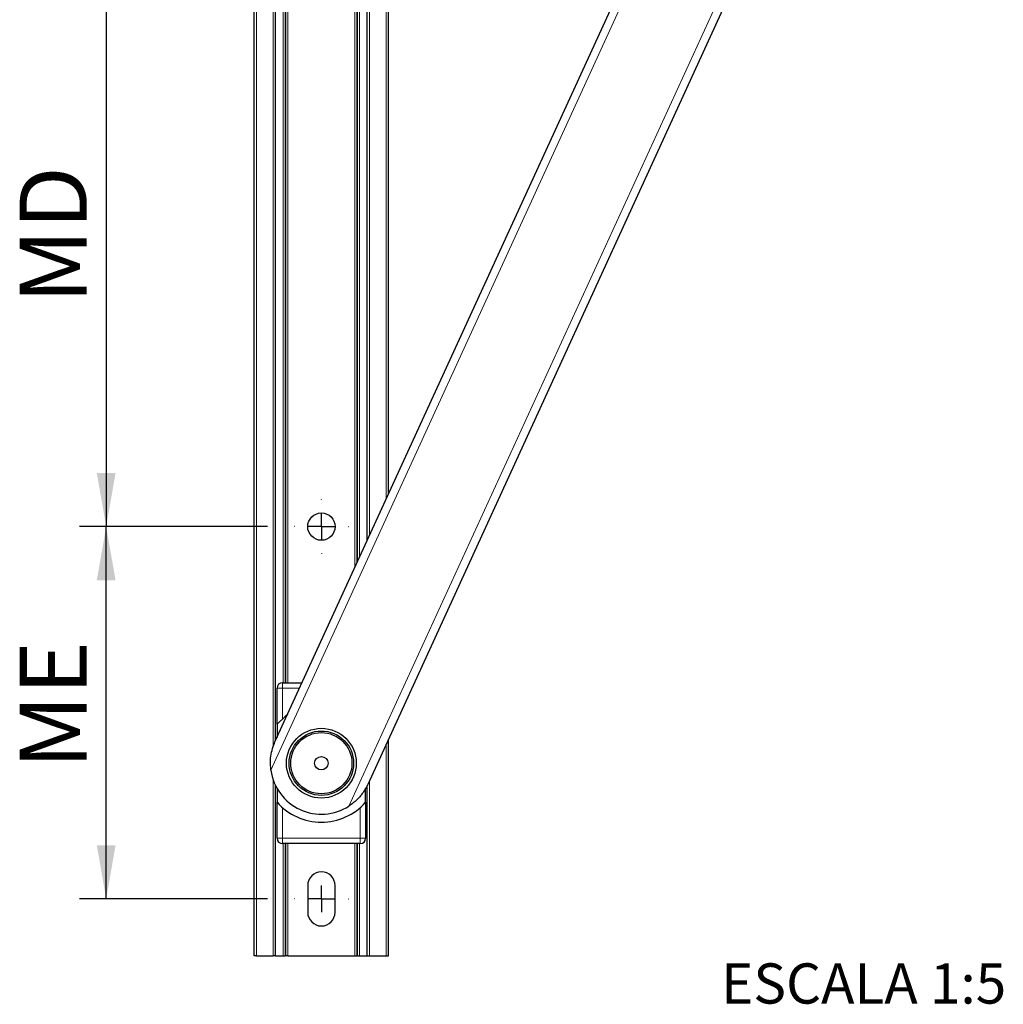
# Paper-space layout 'PG(2)' of a CAD drawing. Units: millimetres. Extents: x 10 to 205, y 4 to 287.
# Drawn here: x 83 to 119, y 143 to 180 of the extents above; entities that cross this region are included whole.
import ezdxf

# ---------------------------------------------------------------- set-up
doc = ezdxf.new("R2010")
doc.units = ezdxf.units.MM
doc.linetypes.add('CENTER', pattern=[10.16, 6.35, -1.27, 1.27, -1.27])
for name, color, linetype in [('ANOTAÇÕES', 8, 'Continuous'), ('CENTRO', 8, 'CENTER'), ('COTAS', 8, 'Continuous')]:
    doc.layers.add(name, color=color, linetype=linetype)
doc.styles.add('SLDTEXTSTYLE0', font='TXT', dxfattribs={"width": 0.7})
doc.dimstyles.new('SLDDIMSTYLE3', dxfattribs={"dimtxt": 2.5, "dimasz": 2, "dimexe": 0, "dimexo": 0.0625, "dimtad": 1, "dimdec": 0, "dimlfac": 5, "dimrnd": 1e-09, "dimzin": 12, "dimdsep": 46, "dimtxsty": 'SLDTEXTSTYLE0', "dimsah": 1, "dimcen": 0.09, "dimadec": 0, "dimazin": 3, "dimtfac": 1, "dimtdec": 0, "dimtofl": 0, "dimtmove": 0, "dimatfit": 3, "dimfxl": 0, "dimfrac": 2, "dimtolj": 1, "dimtzin": 12, "dimarcsym": 0})

# ---------------------------------------------------------------- blocks, each defined once
blk = doc.blocks.new('_D_12')
at = {"layer": 'COTAS'}
for p, q in [((91.79, 161.186), (84.781, 161.186)), ((85.781, 147.306), (85.781, 161.186)), ((91.79, 147.306), (84.781, 147.306))]:
    blk.add_line(p, q, dxfattribs=at)
for points in [[(85.781, 161.186), (85.431, 159.186), (86.131, 159.186)], [(85.781, 147.306), (86.131, 149.306), (85.431, 149.306)]]:
    blk.add_solid(points, dxfattribs=at)
at = {"layer": 'COTAS', "insert": (82.558, 152.147), "char_height": 2.5, "attachment_point": 1, "rotation": 90, "style": 'SLDTEXTSTYLE0'}
blk.add_mtext('ME', dxfattribs=at)
blk = doc.blocks.new('_D_13')
at = {"layer": 'COTAS'}
for p, q in [((91.79, 182.786), (84.781, 182.786)), ((85.781, 182.786), (85.781, 161.186)), ((91.79, 161.186), (84.781, 161.186))]:
    blk.add_line(p, q, dxfattribs=at)
for points in [[(85.781, 182.786), (85.431, 180.786), (86.131, 180.786)], [(85.781, 161.186), (86.131, 163.186), (85.431, 163.186)]]:
    blk.add_solid(points, dxfattribs=at)
at = {"layer": 'COTAS', "insert": (82.558, 169.507), "char_height": 2.5, "attachment_point": 1, "rotation": 90, "style": 'SLDTEXTSTYLE0'}
blk.add_mtext('MD', dxfattribs=at)
blk = doc.blocks.new('SW_CENTERMARKSYMBOL_5')
at = {"layer": 'CENTRO', "color": 0}
for p, q in [((0, 1), (0, 1.01)), ((0, 0), (0, 0.5)), ((-1, 0), (-1.01, 0)), ((0, 0), (-0.5, 0)), ((0, 0), (0, -0.5)), ((0, 0), (0.5, 0)), ((1, 0), (1.01, 0)), ((0, -1), (0, -1.01)), ((0, -35.68), (0, -35.13)), ((0, -36.68), (0, -36.18)), ((-1, -36.68), (-1.55, -36.68)), ((0, -36.68), (-0.5, -36.68)), ((0, -36.68), (0, -37.18)), ((0, -36.68), (0.5, -36.68)), ((1, -36.68), (1.55, -36.68)), ((0, -37.68), (0, -38.23)), ((0, -53.68), (0, -53.67)), ((0, -54.68), (0, -54.18)), ((-1, -54.68), (-1.01, -54.68)), ((0, -54.68), (-0.5, -54.68)), ((0, -54.68), (0, -55.18)), ((0, -54.68), (0.5, -54.68)), ((1, -54.68), (1.01, -54.68)), ((0, -55.68), (0, -55.69)), ((0, -75.28), (0, -75.27)), ((0, -76.28), (0, -75.78)), ((-1, -76.28), (-1.01, -76.28)), ((0, -76.28), (-0.5, -76.28)), ((0, -76.28), (0, -76.78)), ((0, -76.28), (0.5, -76.28)), ((1, -76.28), (1.01, -76.28)), ((0, -77.28), (0, -77.29)), ((0, -89.16), (0, -89.15)), ((0, -90.16), (0, -89.66)), ((-1, -90.16), (-1.01, -90.16)), ((0, -90.16), (-0.5, -90.16)), ((0, -90.16), (0, -90.66)), ((0, -90.16), (0.5, -90.16)), ((1, -90.16), (1.01, -90.16)), ((0, -91.16), (0, -91.17))]:
    blk.add_line(p, q, dxfattribs=at)

psp = doc.layouts.new('PG(2)')

# ---------------------------------------------------------------- linework, layer by layer
at = {"color": 7, "linetype": 'Continuous', "lineweight": 25}
for p, q in [((91.3, 145.186), (91.3, 243.986)), ((92.09, 153.195), (92.09, 212.284)), ((95.51, 160.666), (95.51, 208.535)), ((96.3, 162.392), (96.3, 207.705)), ((92.072, 153.157), (109.146, 190.456)), ((110.753, 184.836), (95.527, 151.575)), ((92.35, 155.366), (93.083, 155.366)), ((92.15, 153.821), (92.15, 155.166)), ((92.15, 153.821), (92.15, 153.326)), ((96.3, 145.186), (96.3, 153.262)), ((92.09, 145.186), (92.09, 151.538)), ((92.15, 151.424), (92.15, 150.911)), ((95.45, 150.911), (95.45, 151.426)), ((95.51, 145.186), (95.51, 151.539)), ((92.15, 149.566), (92.15, 150.911)), ((95.45, 150.911), (95.45, 149.566)), ((95.25, 149.366), (92.35, 149.366)), ((93.29, 147.806), (93.29, 146.806)), ((94.31, 146.806), (94.31, 147.806)), ((91.38, 145.186), (91.3, 145.186)), ((91.38, 145.186), (92.01, 145.186)), ((92.09, 145.186), (92.01, 145.186)), ((92.09, 145.186), (92.378, 145.186)), ((92.378, 145.186), (92.453, 145.186)), ((92.481, 145.186), (92.453, 145.186)), ((92.556, 145.186), (92.481, 145.186)), ((92.556, 145.186), (95.044, 145.186)), ((95.044, 145.186), (95.119, 145.186)), ((95.146, 145.186), (95.119, 145.186)), ((95.146, 145.186), (95.221, 145.186)), ((95.221, 145.186), (95.51, 145.186)), ((95.51, 145.186), (95.59, 145.186)), ((95.59, 145.186), (96.22, 145.186)), ((96.22, 145.186), (96.3, 145.186))]:
    psp.add_line(p, q, dxfattribs=at)
at = {"color": 8, "linetype": 'Continuous', "lineweight": 18}
for p, q in [((91.38, 145.186), (91.38, 243.986)), ((92.01, 152.992), (92.01, 212.474)), ((95.59, 160.841), (95.59, 208.451)), ((96.22, 162.217), (96.22, 207.789)), ((92.378, 155.366), (92.378, 198.586)), ((92.453, 155.366), (92.453, 198.586)), ((92.481, 155.366), (92.481, 198.586)), ((92.556, 155.366), (92.556, 198.586)), ((95.044, 159.648), (95.044, 198.586)), ((95.119, 159.812), (95.119, 198.586)), ((95.146, 159.872), (95.146, 198.586)), ((95.221, 160.036), (95.221, 198.586)), ((109.273, 190.012), (91.918, 152.1)), ((94.828, 150.768), (110.626, 185.279)), ((92.35, 155.366), (92.35, 155.166)), ((92.15, 155.166), (92.35, 155.166)), ((92.35, 155.166), (92.35, 154.02)), ((92.992, 155.166), (92.35, 155.166)), ((96.22, 145.186), (96.22, 153.088)), ((92.01, 145.186), (92.01, 151.729)), ((95.59, 145.186), (95.59, 151.711)), ((92.35, 150.711), (92.35, 149.566)), ((95.25, 149.566), (95.25, 150.711)), ((92.15, 149.566), (92.35, 149.566)), ((92.35, 149.366), (92.35, 149.566)), ((92.35, 149.566), (95.25, 149.566)), ((95.25, 149.366), (95.25, 149.566)), ((95.45, 149.566), (95.25, 149.566)), ((92.378, 145.186), (92.378, 149.366)), ((92.453, 145.186), (92.453, 149.366)), ((92.481, 145.186), (92.481, 149.366)), ((92.556, 145.186), (92.556, 149.366)), ((95.044, 145.186), (95.044, 149.366)), ((95.119, 145.186), (95.119, 149.366)), ((95.146, 145.186), (95.146, 149.366)), ((95.221, 145.186), (95.221, 149.366))]:
    psp.add_line(p, q, dxfattribs=at)
at = {"color": 7, "linetype": 'Continuous', "lineweight": 25, "flags": 128}
psp.add_lwpolyline([(92.556, 154.18), (92.452, 154.104), (92.15, 153.821)], dxfattribs=at)
at = {"color": 7, "linetype": 'Continuous', "lineweight": 25}
for centre, radius in [((93.8, 161.186), 0.51), ((93.8, 152.366), 1.3), ((93.8, 152.366), 1.2), ((93.8, 152.366), 1.14), ((93.8, 152.366), 0.25)]:
    psp.add_circle(centre, radius, dxfattribs=at)
for centre, radius, start, end in [((92.35, 155.166), 0.2, 90, 180), ((93.8, 152.366), 1.9, 188.0404, 302.7666), ((93.8, 152.366), 2.2, 221.4096, 318.5904), ((92.35, 149.566), 0.2, 180, 270), ((95.25, 149.566), 0.2, 270, 360), ((93.8, 147.806), 0.51, 0, 180), ((93.8, 146.806), 0.51, 180, 0)]:
    psp.add_arc(centre, radius, start, end, dxfattribs=at)
for points, knots in [([(91.918, 152.1), (91.908, 152.229), (91.889, 152.459), (91.938, 152.776), (92.003, 152.996), (92.056, 153.121), (92.072, 153.156), (92.072, 153.157)], [0, 0, 0, 0, 0.34343, 0.613467, 0.890808, 0.996541, 1, 1, 1, 1]), ([(95.527, 151.575), (95.527, 151.574), (95.511, 151.539), (95.473, 151.463), (95.407, 151.349), (95.325, 151.23), (95.233, 151.115), (95.122, 150.998), (94.989, 150.879), (94.882, 150.805), (94.828, 150.768)], [0, 0, 0, 0, 0.0034537, 0.1090275, 0.2437764, 0.3792263, 0.5171124, 0.6560196, 0.8260403, 1, 1, 1, 1])]:
    psp.add_open_spline(points, degree=3, knots=knots, dxfattribs=at)

# ---------------------------------------------------------------- block references
at = {"layer": 'CENTRO'}
psp.add_blockref('SW_CENTERMARKSYMBOL_5', (93.8, 237.466), dxfattribs=at)

# ---------------------------------------------------------------- texts
at = {"layer": 'ANOTAÇÕES', "insert": (114.007, 144.901), "char_height": 1.5, "attachment_point": 2, "style": 'SLDTEXTSTYLE0'}
psp.add_mtext('ESCALA 1:5', dxfattribs=at)

# ---------------------------------------------------------------- dimensions: what is measured, and where the dimension line sits
at = {"layer": 'COTAS'}
for p1, picture, middle in [((92.79, 182.786), '_D_13', (85.781, 171.986)), ((92.79, 147.306), '_D_12', (85.781, 154.246))]:
    dim = psp.add_linear_dim(base=(85.781, 161.186), p1=p1, p2=(92.79, 161.186), angle=90, dimstyle='SLDDIMSTYLE3', dxfattribs=at)
    dim.commit()
    dim.dimension.update_dxf_attribs({"geometry": picture, "text_midpoint": middle, "dimtype": 160})

doc.saveas('drawing.dxf')
